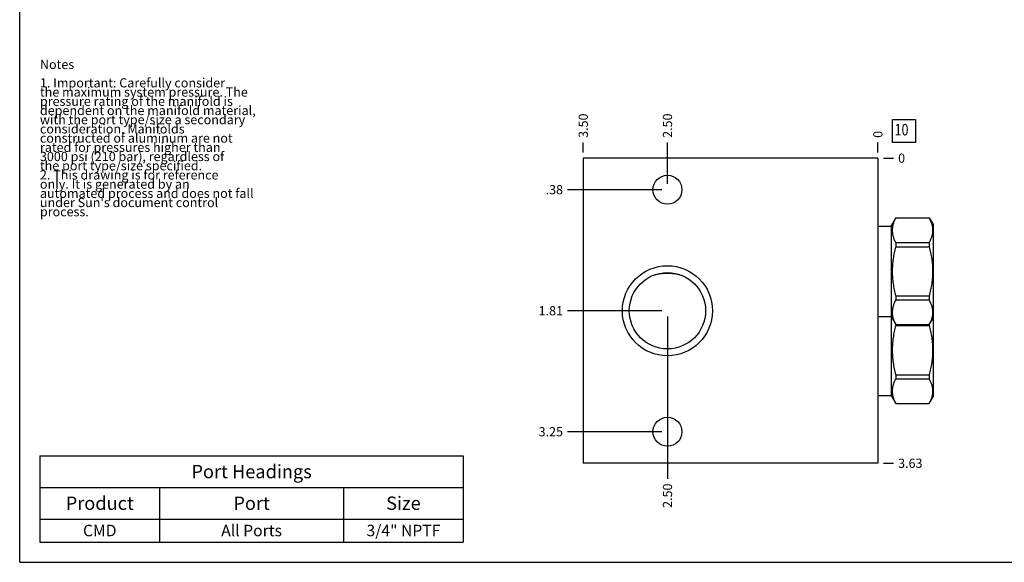
# Model space of a CAD drawing. Units: inches. Extents: x 0.3 to 21.7, y 0.3 to 16.7.
# Drawn here: x 0.3 to 11, y 0.3 to 6.2 of the extents above; entities that cross this region are included whole.
import ezdxf

# ---------------------------------------------------------------- set-up
doc = ezdxf.new("R2010")
doc.units = ezdxf.units.IN
doc.header["$LTSCALE"] = 1.21
doc.header["$MEASUREMENT"] = 0
doc.layers.get('0').update_dxf_attribs({"linetype": 'CONTINUOUS'})
doc.styles.get("Standard").update_dxf_attribs({"font": 'txt', "width": 0.8})
doc.dimstyles.new('DIMSTYLE_1', dxfattribs={"dimtxt": 0.1, "dimasz": 0.1875, "dimexe": 0.125, "dimexo": 0.0625, "dimgap": 0.025, "dimtad": 0, "dimtih": 1, "dimtoh": 1, "dimlfac": 1.093599, "dimzin": 4, "dimdsep": 46, "dimtxsty": 'Standard', "dimblk": '_FILLED', "dimblk1": '_FILLED', "dimblk2": '_FILLED', "dimcen": 0.09, "dimadec": 0, "dimazin": 0, "dimtfac": 1, "dimtofl": 0, "dimtmove": 0, "dimatfit": 3, "dimldrblk": '_FILLED', "dimfxl": 1, "dimtolj": 1, "dimtzin": 4, "dimarcsym": 0})
doc.dimstyles.new('DIMSTYLE_2', dxfattribs={"dimtxt": 0.1, "dimasz": 0.1875, "dimexe": 0.125, "dimexo": 0.0625, "dimgap": 0.025, "dimtad": 0, "dimtih": 1, "dimtoh": 1, "dimdec": 0, "dimlfac": 1.093599, "dimzin": 4, "dimdsep": 46, "dimtxsty": 'Standard', "dimblk": '_FILLED', "dimblk1": '_FILLED', "dimblk2": '_FILLED', "dimcen": 0.09, "dimadec": 0, "dimazin": 0, "dimtfac": 1, "dimtdec": 0, "dimtofl": 0, "dimtmove": 0, "dimatfit": 3, "dimldrblk": '_FILLED', "dimfxl": 1, "dimtolj": 1, "dimtzin": 4, "dimarcsym": 0})

# ---------------------------------------------------------------- blocks, each defined once
blk = doc.blocks.new('*D24')
at = {"color": 2, "linetype": 'Continuous'}
blk.add_line((6.425, 4.754), (6.425, 4.862), dxfattribs=at)
at = {"color": 2, "linetype": 'Continuous', "insert": (6.375, 4.912), "char_height": 0.1, "width": 0.32, "attachment_point": 1, "rotation": 90, "line_spacing_factor": 0.9}
blk.add_mtext('3.50', dxfattribs=at)
blk = doc.blocks.new('_FILLED')
at = {"color": 0, "linetype": 'ByBlock'}
blk.add_solid([(0, 0), (-1, 0.167), (-1, -0.167)], dxfattribs=at)
blk = doc.blocks.new('*D25')
at = {"color": 2, "linetype": 'Continuous'}
blk.add_line((9.626, 4.754), (9.626, 4.862), dxfattribs=at)
at = {"color": 2, "linetype": 'Continuous', "insert": (9.576, 4.912), "char_height": 0.1, "width": 0.08, "attachment_point": 1, "rotation": 90, "line_spacing_factor": 0.9}
blk.add_mtext('0', dxfattribs=at)
blk = doc.blocks.new('*D26')
at = {"color": 2, "linetype": 'Continuous'}
blk.add_line((9.688, 1.377), (9.796, 1.377), dxfattribs=at)
at = {"color": 2, "linetype": 'Continuous', "insert": (9.846, 1.427), "char_height": 0.1, "width": 0.32, "attachment_point": 1, "line_spacing_factor": 0.9}
blk.add_mtext('3.63', dxfattribs=at)
blk = doc.blocks.new('*D27')
at = {"color": 2, "linetype": 'Continuous'}
blk.add_line((9.688, 4.692), (9.796, 4.692), dxfattribs=at)
at = {"color": 2, "linetype": 'Continuous', "insert": (9.846, 4.742), "char_height": 0.1, "width": 0.08, "attachment_point": 1, "line_spacing_factor": 0.9}
blk.add_mtext('0', dxfattribs=at)
blk = doc.blocks.new('*D28')
at = {"color": 2, "linetype": 'Continuous'}
blk.add_line((7.34, 2.971), (7.34, 1.207), dxfattribs=at)
at = {"color": 2, "linetype": 'Continuous', "insert": (7.29, 1.157), "char_height": 0.1, "width": 0.32, "attachment_point": 3, "rotation": 90, "line_spacing_factor": 0.9}
blk.add_mtext('2.50', dxfattribs=at)
blk = doc.blocks.new('*D29')
at = {"color": 2, "linetype": 'Continuous'}
blk.add_line((7.277, 3.034), (6.255, 3.034), dxfattribs=at)
at = {"color": 2, "linetype": 'Continuous', "insert": (6.205, 3.084), "char_height": 0.1, "width": 0.32, "attachment_point": 3, "line_spacing_factor": 0.9}
blk.add_mtext('1.81', dxfattribs=at)
blk = doc.blocks.new('*D30')
at = {"color": 2, "linetype": 'Continuous'}
blk.add_line((7.34, 4.411), (7.34, 4.862), dxfattribs=at)
at = {"color": 2, "linetype": 'Continuous', "insert": (7.29, 4.912), "char_height": 0.1, "width": 0.32, "attachment_point": 1, "rotation": 90, "line_spacing_factor": 0.9}
blk.add_mtext('2.50', dxfattribs=at)
blk = doc.blocks.new('*D31')
at = {"color": 2, "linetype": 'Continuous'}
blk.add_line((7.277, 4.349), (6.255, 4.349), dxfattribs=at)
at = {"color": 2, "linetype": 'Continuous', "insert": (6.205, 4.399), "char_height": 0.1, "width": 0.24, "attachment_point": 3, "line_spacing_factor": 0.9}
blk.add_mtext('.38', dxfattribs=at)
blk = doc.blocks.new('*D32')
at = {"color": 2, "linetype": 'Continuous'}
blk.add_line((7.34, 1.657), (7.34, 1.207), dxfattribs=at)
at = {"color": 2, "linetype": 'Continuous', "insert": (7.29, 1.157), "char_height": 0.1, "width": 0.32, "attachment_point": 3, "rotation": 90, "line_spacing_factor": 0.9}
blk.add_mtext('2.50', dxfattribs=at)
blk = doc.blocks.new('*D33')
at = {"color": 2, "linetype": 'Continuous'}
blk.add_line((7.277, 1.72), (6.255, 1.72), dxfattribs=at)
at = {"color": 2, "linetype": 'Continuous', "insert": (6.205, 1.77), "char_height": 0.1, "width": 0.32, "attachment_point": 3, "line_spacing_factor": 0.9}
blk.add_mtext('3.25', dxfattribs=at)
blk = doc.blocks.new('*T48')
at = {"color": 2, "linetype": 'Continuous'}
for p, q in [((0, 0), (4.6, 0)), ((0, 0), (0, -0.93775)), ((4.6, 0), (4.6, -0.93775)), ((0, -0.34375), (4.6, -0.34375)), ((1.3, -0.34375), (1.3, -0.93775)), ((3.3, -0.34375), (3.3, -0.93775)), ((0, -0.68775), (4.6, -0.68775)), ((0, -0.93775), (4.6, -0.93775))]:
    blk.add_line(p, q, dxfattribs=at)
at = {"color": 2, "linetype": 'Continuous', "attachment_point": 2, "line_spacing_factor": 0.9}
for s, insert, char_height, width in [('Port Headings', (2.3, -0.099375), 0.145, 3.016), ('Product', (0.65, -0.44325), 0.145, 1.624), ('Port', (2.3, -0.44325), 0.145, 0.928), ('Size', (3.95, -0.44325), 0.145, 0.928), ('CMD', (0.65, -0.75025), 0.125, 0.6), ('All Ports', (2.3, -0.75025), 0.125, 1.8), ('3/4" NPTF', (3.95, -0.75025), 0.125, 1.8)]:
    blk.add_mtext(s, dxfattribs=dict(at, insert=insert, char_height=char_height, width=width))
blk = doc.blocks.new('SUN_FACENUMBER_BL9', base_point=(9.909, 4.987))
at = {"color": 2, "linetype": 'Continuous'}
for p, q in [((9.784, 5.112), (10.034, 5.112)), ((9.784, 4.862), (9.784, 5.112)), ((10.034, 5.112), (10.034, 4.862)), ((10.034, 4.862), (9.784, 4.862))]:
    blk.add_line(p, q, dxfattribs=at)
at = {"color": 2, "linetype": 'Continuous', "width": 0.8}
blk.add_text('10', height=0.125, dxfattribs=at).set_placement((9.807, 4.938))

msp = doc.modelspace()

# ---------------------------------------------------------------- linework, layer by layer
at = {"color": 7, "linetype": 'Continuous'}
for p, q in [((0.3013, 0.3013), (0.3013, 16.6988)), ((6.4252, 4.6915), (6.4252, 1.3768)), ((9.6256, 4.6915), (6.4252, 4.6915)), ((9.6256, 4.6915), (9.6256, 1.3768)), ((9.7692, 3.9545), (9.8199, 4.0423)), ((9.8199, 4.0423), (10.1838, 4.0423)), ((9.8199, 4.0423), (9.8199, 4.0417)), ((9.8199, 4.0417), (10.1838, 4.0417)), ((10.1838, 4.0423), (10.1838, 4.0417)), ((10.1838, 4.0423), (10.2255, 3.9701)), ((10.2255, 3.9701), (10.2255, 2.0983)), ((9.6256, 3.9545), (9.7692, 3.9545)), ((9.7692, 3.9545), (9.7692, 2.1138)), ((9.8199, 3.7743), (10.1838, 3.7743)), ((9.8199, 3.7743), (9.8199, 3.7301)), ((10.1838, 3.7743), (10.1838, 3.7301)), ((9.8199, 3.7301), (10.1838, 3.7301)), ((7.2039, 3.425), (7.2031, 3.4248)), ((7.2043, 3.4251), (7.2039, 3.425)), ((7.4751, 3.425), (7.4749, 3.4251)), ((7.476, 3.4248), (7.4751, 3.425)), ((9.8199, 3.1951), (10.1838, 3.1951)), ((9.8199, 3.1951), (9.8199, 3.1509)), ((9.8199, 3.1509), (10.1838, 3.1509)), ((10.1838, 3.1951), (10.1838, 3.1509)), ((9.6256, 2.9706), (9.7692, 2.9706)), ((9.7692, 2.9706), (9.8199, 2.8828)), ((10.1838, 2.8828), (10.2255, 2.9551)), ((9.8199, 2.8834), (10.1838, 2.8834)), ((9.8199, 2.8834), (9.8199, 2.8732)), ((9.8199, 2.8828), (10.1838, 2.8828)), ((9.8199, 2.8732), (10.1838, 2.8732)), ((10.1838, 2.8834), (10.1838, 2.8732)), ((9.8199, 2.3383), (10.1838, 2.3383)), ((9.8199, 2.3383), (9.8199, 2.2941)), ((9.8199, 2.2941), (10.1838, 2.2941)), ((10.1838, 2.3383), (10.1838, 2.2941)), ((9.6256, 2.1138), (9.7692, 2.1138)), ((9.7692, 2.1138), (9.8199, 2.026)), ((10.1838, 2.026), (10.2255, 2.0983)), ((9.8199, 2.0266), (10.1838, 2.0266)), ((9.8199, 2.0266), (9.8199, 2.026)), ((9.8199, 2.026), (10.1838, 2.026)), ((10.1838, 2.0266), (10.1838, 2.026)), ((9.6256, 1.3768), (6.4252, 1.3768)), ((0.3013, 0.3013), (21.6988, 0.3013))]:
    msp.add_line(p, q, dxfattribs=at)
for centre, radius in [((7.3396, 4.3486), 0.1573), ((7.3396, 3.0337), 0.4892), ((7.3396, 3.0337), 0.4142), ((7.3396, 1.7197), 0.1573)]:
    msp.add_circle(centre, radius, dxfattribs=at)
for points, knots in [([(9.8199, 4.0417), (9.817, 4.0363), (9.8115, 4.0255), (9.804, 4.009), (9.7975, 3.9923), (9.792, 3.9756), (9.7876, 3.9588), (9.7845, 3.9419), (9.7825, 3.925), (9.7819, 3.908), (9.7825, 3.891), (9.7845, 3.8741), (9.7876, 3.8572), (9.792, 3.8404), (9.7975, 3.8237), (9.804, 3.807), (9.8115, 3.7905), (9.817, 3.7797), (9.8199, 3.7743)], [0, 0, 0, 0, 0.0655269, 0.1300561, 0.1935984, 0.2562073, 0.3179806, 0.3790665, 0.4396614, 0.5, 0.5603386, 0.6209335, 0.6820194, 0.7437927, 0.8064016, 0.8699439, 0.9344731, 1, 1, 1, 1]), ([(10.1838, 4.0417), (10.1866, 4.0363), (10.1921, 4.0255), (10.1996, 4.009), (10.2061, 3.9923), (10.2116, 3.9756), (10.216, 3.9588), (10.2191, 3.9419), (10.2211, 3.925), (10.2217, 3.908), (10.2211, 3.891), (10.2191, 3.8741), (10.216, 3.8572), (10.2116, 3.8404), (10.2061, 3.8237), (10.1996, 3.807), (10.1921, 3.7905), (10.1866, 3.7797), (10.1838, 3.7743)], [0, 0, 0, 0, 0.0655269, 0.1300561, 0.1935984, 0.2562073, 0.3179806, 0.3790665, 0.4396614, 0.5, 0.5603386, 0.6209335, 0.6820194, 0.7437927, 0.8064016, 0.8699439, 0.9344731, 1, 1, 1, 1]), ([(9.8199, 3.7301), (9.814, 3.7082), (9.8061, 3.6753), (9.7974, 3.631), (9.792, 3.5976), (9.7876, 3.564), (9.7844, 3.5303), (9.7825, 3.4964), (9.7819, 3.4626), (9.7825, 3.4287), (9.7844, 3.3949), (9.7876, 3.3612), (9.792, 3.3276), (9.7974, 3.2941), (9.8061, 3.2498), (9.814, 3.2169), (9.8199, 3.1951)], [0, 0, 0, 0, 0.1249908, 0.1874914, 0.2499928, 0.3124943, 0.374996, 0.437498, 0.5, 0.562502, 0.625004, 0.6875057, 0.7500072, 0.8125086, 0.8750092, 1, 1, 1, 1]), ([(10.1838, 3.7301), (10.1896, 3.7082), (10.1975, 3.6753), (10.2062, 3.631), (10.2116, 3.5976), (10.216, 3.564), (10.2192, 3.5303), (10.2211, 3.4964), (10.2217, 3.4626), (10.2211, 3.4287), (10.2192, 3.3949), (10.216, 3.3612), (10.2116, 3.3276), (10.2062, 3.2941), (10.1975, 3.2498), (10.1896, 3.2169), (10.1838, 3.1951)], [0, 0, 0, 0, 0.1249908, 0.1874914, 0.2499928, 0.3124943, 0.374996, 0.437498, 0.5, 0.562502, 0.625004, 0.6875057, 0.7500072, 0.8125086, 0.8750092, 1, 1, 1, 1]), ([(7.3396, 3.4391), (7.3339, 3.4391), (7.3225, 3.4389), (7.3055, 3.4382), (7.2885, 3.4371), (7.2715, 3.4356), (7.2546, 3.4336), (7.2321, 3.4303), (7.2154, 3.4273), (7.2043, 3.4251)], [0, 0, 0, 0, 0.1251135, 0.2502219, 0.3753064, 0.5003596, 0.6253702, 0.7503249, 1, 1, 1, 1]), ([(7.4749, 3.4251), (7.4638, 3.4273), (7.447, 3.4303), (7.4246, 3.4336), (7.4076, 3.4356), (7.3907, 3.4371), (7.3737, 3.4382), (7.3566, 3.4389), (7.3453, 3.4391), (7.3396, 3.4391)], [0, 0, 0, 0, 0.2496751, 0.3746298, 0.4996404, 0.6246936, 0.7497781, 0.8748865, 1, 1, 1, 1]), ([(9.8199, 3.1509), (9.817, 3.1455), (9.8115, 3.1346), (9.804, 3.1181), (9.7975, 3.1015), (9.792, 3.0847), (9.7876, 3.0679), (9.7845, 3.051), (9.7825, 3.0341), (9.7819, 3.0171), (9.7825, 3.0002), (9.7845, 2.9832), (9.7876, 2.9663), (9.792, 2.9495), (9.7975, 2.9328), (9.804, 2.9162), (9.8115, 2.8997), (9.817, 2.8888), (9.8199, 2.8834)], [0, 0, 0, 0, 0.0655269, 0.1300561, 0.1935984, 0.2562073, 0.3179806, 0.3790665, 0.4396614, 0.5, 0.5603386, 0.6209335, 0.6820194, 0.7437927, 0.8064016, 0.8699439, 0.9344731, 1, 1, 1, 1]), ([(10.1838, 3.1509), (10.1866, 3.1455), (10.1921, 3.1346), (10.1996, 3.1181), (10.2061, 3.1015), (10.2116, 3.0847), (10.216, 3.0679), (10.2191, 3.051), (10.2211, 3.0341), (10.2217, 3.0171), (10.2211, 3.0002), (10.2191, 2.9832), (10.216, 2.9663), (10.2116, 2.9495), (10.2061, 2.9328), (10.1996, 2.9162), (10.1921, 2.8997), (10.1866, 2.8888), (10.1838, 2.8834)], [0, 0, 0, 0, 0.0655269, 0.1300561, 0.1935984, 0.2562073, 0.3179806, 0.3790665, 0.4396614, 0.5, 0.5603386, 0.6209335, 0.6820194, 0.7437927, 0.8064016, 0.8699439, 0.9344731, 1, 1, 1, 1]), ([(9.8199, 2.8732), (9.814, 2.8514), (9.8061, 2.8185), (9.7974, 2.7742), (9.792, 2.7408), (9.7876, 2.7072), (9.7844, 2.6734), (9.7825, 2.6396), (9.7819, 2.6058), (9.7825, 2.5719), (9.7844, 2.5381), (9.7876, 2.5044), (9.792, 2.4708), (9.7974, 2.4373), (9.8061, 2.393), (9.814, 2.3601), (9.8199, 2.3383)], [0, 0, 0, 0, 0.1249908, 0.1874914, 0.2499928, 0.3124943, 0.374996, 0.437498, 0.5, 0.562502, 0.625004, 0.6875057, 0.7500072, 0.8125086, 0.8750092, 1, 1, 1, 1]), ([(10.1838, 2.8732), (10.1896, 2.8514), (10.1975, 2.8185), (10.2062, 2.7742), (10.2116, 2.7408), (10.216, 2.7072), (10.2192, 2.6734), (10.2211, 2.6396), (10.2217, 2.6058), (10.2211, 2.5719), (10.2192, 2.5381), (10.216, 2.5044), (10.2116, 2.4708), (10.2062, 2.4373), (10.1975, 2.393), (10.1896, 2.3601), (10.1838, 2.3383)], [0, 0, 0, 0, 0.1249908, 0.1874914, 0.2499928, 0.3124943, 0.374996, 0.437498, 0.5, 0.562502, 0.625004, 0.6875057, 0.7500072, 0.8125086, 0.8750092, 1, 1, 1, 1]), ([(9.8199, 2.2941), (9.817, 2.2887), (9.8115, 2.2778), (9.804, 2.2613), (9.7975, 2.2447), (9.792, 2.2279), (9.7876, 2.2111), (9.7845, 2.1942), (9.7825, 2.1773), (9.7819, 2.1603), (9.7825, 2.1434), (9.7845, 2.1264), (9.7876, 2.1095), (9.792, 2.0927), (9.7975, 2.076), (9.804, 2.0594), (9.8115, 2.0429), (9.817, 2.032), (9.8199, 2.0266)], [0, 0, 0, 0, 0.0655269, 0.1300561, 0.1935984, 0.2562073, 0.3179806, 0.3790665, 0.4396614, 0.5, 0.5603386, 0.6209335, 0.6820194, 0.7437927, 0.8064016, 0.8699439, 0.9344731, 1, 1, 1, 1]), ([(10.1838, 2.2941), (10.1866, 2.2887), (10.1921, 2.2778), (10.1996, 2.2613), (10.2061, 2.2447), (10.2116, 2.2279), (10.216, 2.2111), (10.2191, 2.1942), (10.2211, 2.1773), (10.2217, 2.1603), (10.2211, 2.1434), (10.2191, 2.1264), (10.216, 2.1095), (10.2116, 2.0927), (10.2061, 2.076), (10.1996, 2.0594), (10.1921, 2.0429), (10.1866, 2.032), (10.1838, 2.0266)], [0, 0, 0, 0, 0.0655269, 0.1300561, 0.1935984, 0.2562073, 0.3179806, 0.3790665, 0.4396614, 0.5, 0.5603386, 0.6209335, 0.6820194, 0.7437927, 0.8064016, 0.8699439, 0.9344731, 1, 1, 1, 1])]:
    msp.add_open_spline(points, degree=3, knots=knots, dxfattribs=at)

# ---------------------------------------------------------------- block references
at = {"color": 2, "linetype": 'Continuous'}
msp.add_blockref('SUN_FACENUMBER_BL9', (9.9094, 4.9874), dxfattribs=at)
msp.add_blockref('*T48', (0.5212, 1.459))

# ---------------------------------------------------------------- texts
at = {"color": 2, "linetype": 'Continuous', "insert": (0.5212, 5.7599), "char_height": 0.1, "width": 3.04, "attachment_point": 1, "line_spacing_factor": 0.6}
msp.add_mtext("Notes\\P \\P1. Important: Carefully consider\\P   the maximum system pressure. The\\P   pressure rating of the manifold is\\P   dependent on the manifold material,\\P   with the port type/size a secondary\\P   consideration. Manifolds\\P   constructed of aluminum are not\\P   rated for pressures higher than\\P   3000 psi (210 bar), regardless of\\P   the port type/size specified.\\P2. This drawing is for reference\\P   only. It is generated by an\\P   automated process and does not fall\\P   under Sun's document control\\P   process.", dxfattribs=at)

# ---------------------------------------------------------------- dimensions: what is measured, and where the dimension line sits
at = {"color": 2, "linetype": 'Continuous'}
for feature_location, offset, dtype, origin, dimstyle, picture, middle in [((6.4252, 4.754), (0, 0.1075), 1, (9.6256, 4.6915), 'DIMSTYLE_1', '*D24', (6.4252, 5.0715)), ((7.3396, 4.4111), (0, 0.4504), 1, (9.6256, 4.6915), 'DIMSTYLE_1', '*D30', (7.3396, 5.0715)), ((9.6256061184, 4.7540381036), (0, 0.1075), 1, (9.6256061184, 4.6915381036), 'DIMSTYLE_2', '*D25', (9.625606014, 4.9515383085)), ((9.6881061184, 4.6915381036), (0.1075, 0), 0, (9.6256061184, 4.6915381036), 'DIMSTYLE_2', '*D27', (9.8856061401, 4.6915381927)), ((7.2771, 3.0337), (-1.0219, 0), 0, (9.6256, 4.6915), 'DIMSTYLE_1', '*D29', (6.0452, 3.0337)), ((7.2771, 1.7197), (-1.0219, 0), 0, (9.6256, 4.6915), 'DIMSTYLE_1', '*D33', (6.0477, 1.7197)), ((7.2771, 4.3486), (-1.0219, 0), 0, (9.6256, 4.6915), 'DIMSTYLE_1', '*D31', (6.0952, 4.3486)), ((7.3396, 2.9712), (0, -1.7644), 1, (9.6256, 4.6915), 'DIMSTYLE_1', '*D28', (7.3396, 0.9968)), ((7.3396, 1.6572), (0, -0.4504), 1, (9.6256, 4.6915), 'DIMSTYLE_1', '*D32', (7.3396, 0.9968)), ((9.6881, 1.3768), (0.1075, 0), 0, (9.6256, 4.6915), 'DIMSTYLE_1', '*D26', (10.0081, 1.3768))]:
    dim = msp.add_ordinate_dim(feature_location=feature_location, offset=offset, dtype=dtype, origin=origin, dimstyle=dimstyle, dxfattribs=at)
    dim.commit()
    dim.dimension.update_dxf_attribs({"geometry": picture, "text_midpoint": middle})

doc.saveas('drawing.dxf')
